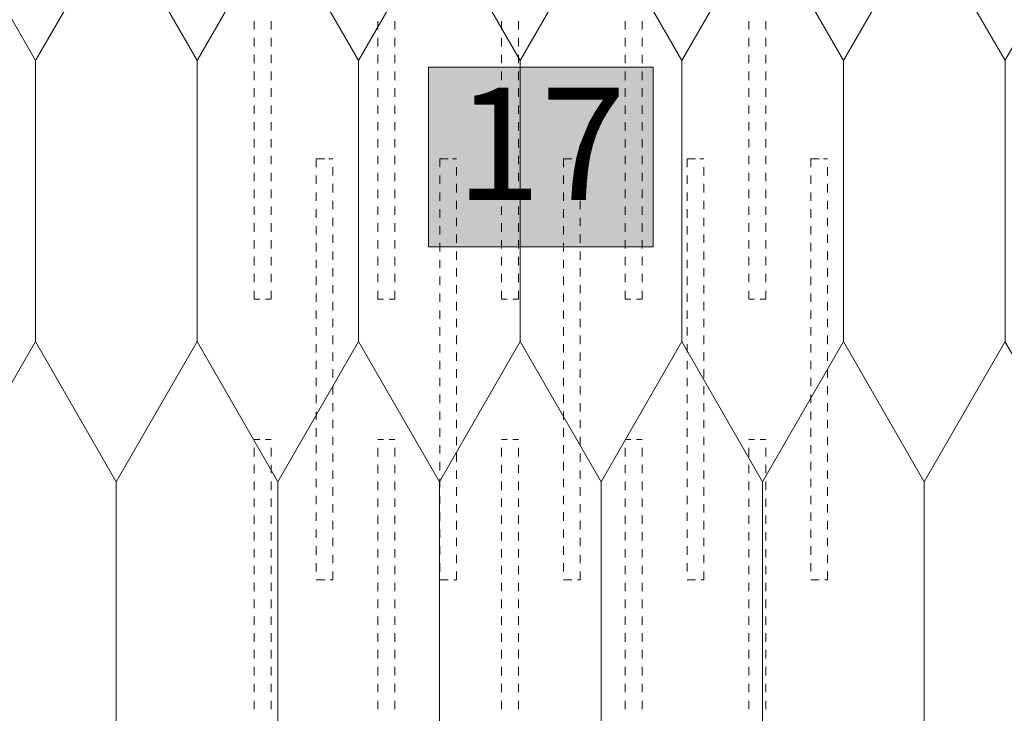
# Paper-space layout 'SSi-18 Lauko perdangos siltinimas vidinis kampas. Vedinama sistema' of a CAD drawing. Units: millimetres. Extents: x 20 to 200, y 4 to 287.
# Drawn here: x 126 to 144, y 82 to 95 of the extents above; entities that cross this region are included whole.
import ezdxf
from ezdxf.xclip import XClip

# ---------------------------------------------------------------- set-up
doc = ezdxf.new("R2010")
doc.units = ezdxf.units.MM
doc.header["$MEASUREMENT"] = 0
doc.header["$XCLIPFRAME"] = 0
for name, color, linetype in [('__fill', 7, 'Continuous'), ('__number', 7, 'Continuous'), ('Drawing & Figure', 7, 'Continuous'), ('SA - apdaila - GRINDYS.PDF', 7, 'Continuous')]:
    doc.layers.add(name, color=color, linetype=linetype)
doc.styles.add('GENERATED_STYLE_1', font='txt')

# ---------------------------------------------------------------- blocks, each defined once
blk = doc.blocks.new('*X2')
at = {"layer": '__fill', "color": 253, "linetype": 'Continuous', "lineweight": 9, "true_color": 0xaaaaaa}
for p, q in [((130.609, 94.519), (130.609, 94.369)), ((130.909, 94.519), (130.909, 94.369)), ((132.809, 94.519), (132.809, 94.369)), ((133.109, 94.519), (133.109, 94.369)), ((135.009, 94.519), (135.009, 94.369)), ((135.309, 94.519), (135.309, 94.369)), ((137.209, 94.519), (137.209, 94.369)), ((137.509, 94.519), (137.509, 94.369)), ((139.409, 94.519), (139.409, 94.369)), ((139.709, 94.519), (139.709, 94.369)), ((130.609, 94.219), (130.609, 94.069)), ((130.909, 94.219), (130.909, 94.069)), ((132.809, 94.219), (132.809, 94.069)), ((133.109, 94.219), (133.109, 94.069)), ((135.009, 94.219), (135.009, 94.069)), ((135.309, 94.219), (135.309, 94.069)), ((137.209, 94.219), (137.209, 94.069)), ((137.509, 94.219), (137.509, 94.069)), ((139.409, 94.219), (139.409, 94.069)), ((139.709, 94.219), (139.709, 94.069)), ((130.609, 93.919), (130.609, 93.769)), ((130.909, 93.919), (130.909, 93.769)), ((132.809, 93.919), (132.809, 93.769)), ((133.109, 93.919), (133.109, 93.769)), ((135.009, 93.919), (135.009, 93.769)), ((135.309, 93.919), (135.309, 93.769)), ((137.209, 93.919), (137.209, 93.769)), ((137.509, 93.919), (137.509, 93.769)), ((139.409, 93.919), (139.409, 93.769)), ((139.709, 93.919), (139.709, 93.769)), ((130.609, 93.619), (130.609, 93.469)), ((130.909, 93.619), (130.909, 93.469)), ((132.809, 93.619), (132.809, 93.469)), ((133.109, 93.619), (133.109, 93.469)), ((135.009, 93.619), (135.009, 93.469)), ((135.309, 93.619), (135.309, 93.469)), ((137.209, 93.619), (137.209, 93.469)), ((137.509, 93.619), (137.509, 93.469)), ((139.409, 93.619), (139.409, 93.469)), ((139.709, 93.619), (139.709, 93.469)), ((130.609, 93.324), (130.609, 93.319)), ((130.609, 93.319), (130.609, 93.169)), ((130.909, 93.324), (130.909, 93.319)), ((130.909, 93.319), (130.909, 93.169)), ((132.809, 93.324), (132.809, 93.319)), ((132.809, 93.319), (132.809, 93.169)), ((133.109, 93.324), (133.109, 93.319)), ((133.109, 93.319), (133.109, 93.169)), ((135.009, 93.324), (135.009, 93.319)), ((135.009, 93.319), (135.009, 93.169)), ((135.309, 93.324), (135.309, 93.319)), ((135.309, 93.319), (135.309, 93.169)), ((137.209, 93.324), (137.209, 93.319)), ((137.209, 93.319), (137.209, 93.169)), ((137.509, 93.324), (137.509, 93.319)), ((137.509, 93.319), (137.509, 93.169)), ((139.409, 93.324), (139.409, 93.319)), ((139.409, 93.319), (139.409, 93.169)), ((139.709, 93.324), (139.709, 93.319)), ((139.709, 93.319), (139.709, 93.169)), ((130.609, 93.019), (130.609, 92.869)), ((130.909, 93.019), (130.909, 92.869)), ((132.809, 93.019), (132.809, 92.869)), ((133.109, 93.019), (133.109, 92.869)), ((135.009, 93.019), (135.009, 92.869)), ((135.309, 93.019), (135.309, 92.869)), ((137.209, 93.019), (137.209, 92.869)), ((137.509, 93.019), (137.509, 92.869)), ((139.409, 93.019), (139.409, 92.869)), ((139.709, 93.019), (139.709, 92.869)), ((130.609, 92.719), (130.609, 92.569)), ((130.909, 92.719), (130.909, 92.569)), ((132.809, 92.719), (132.809, 92.569)), ((133.109, 92.719), (133.109, 92.569)), ((135.009, 92.719), (135.009, 92.569)), ((135.309, 92.719), (135.309, 92.569)), ((137.209, 92.719), (137.209, 92.569)), ((137.509, 92.719), (137.509, 92.569)), ((139.409, 92.719), (139.409, 92.569)), ((139.709, 92.719), (139.709, 92.569)), ((130.609, 92.419), (130.609, 92.269)), ((130.909, 92.419), (130.909, 92.269)), ((132.809, 92.419), (132.809, 92.269)), ((133.109, 92.419), (133.109, 92.269)), ((135.009, 92.419), (135.009, 92.269)), ((135.309, 92.419), (135.309, 92.269)), ((137.209, 92.419), (137.209, 92.269)), ((137.509, 92.419), (137.509, 92.269)), ((139.409, 92.419), (139.409, 92.269)), ((139.709, 92.419), (139.709, 92.269)), ((130.609, 92.119), (130.609, 91.969)), ((130.909, 92.119), (130.909, 91.969)), ((131.709, 92.069), (131.709, 91.919)), ((131.859, 92.069), (131.709, 92.069)), ((131.861, 92.069), (131.859, 92.069)), ((131.934, 92.069), (132.009, 92.069)), ((132.809, 92.119), (132.809, 91.969)), ((133.109, 92.119), (133.109, 91.969)), ((133.909, 92.069), (133.909, 91.919)), ((134.059, 92.069), (133.909, 92.069)), ((134.061, 92.069), (134.059, 92.069)), ((134.134, 92.069), (134.209, 92.069)), ((135.009, 92.119), (135.009, 91.969)), ((135.309, 92.119), (135.309, 91.969)), ((136.109, 92.069), (136.109, 91.919)), ((136.259, 92.069), (136.109, 92.069)), ((136.261, 92.069), (136.259, 92.069)), ((136.334, 92.069), (136.409, 92.069)), ((137.209, 92.119), (137.209, 91.969)), ((137.509, 92.119), (137.509, 91.969)), ((138.309, 92.069), (138.309, 91.919)), ((138.459, 92.069), (138.309, 92.069)), ((138.461, 92.069), (138.459, 92.069)), ((138.534, 92.069), (138.609, 92.069)), ((139.409, 92.119), (139.409, 91.969)), ((139.709, 92.119), (139.709, 91.969)), ((140.509, 92.069), (140.509, 91.919)), ((140.659, 92.069), (140.509, 92.069)), ((140.661, 92.069), (140.659, 92.069)), ((140.734, 92.069), (140.809, 92.069)), ((130.609, 91.819), (130.609, 91.669)), ((130.909, 91.819), (130.909, 91.669)), ((132.009, 91.919), (132.009, 91.769)), ((132.809, 91.819), (132.809, 91.669)), ((133.109, 91.819), (133.109, 91.669)), ((134.209, 91.919), (134.209, 91.769)), ((135.009, 91.819), (135.009, 91.669)), ((135.309, 91.819), (135.309, 91.669)), ((136.409, 91.919), (136.409, 91.769)), ((137.209, 91.819), (137.209, 91.669)), ((137.509, 91.819), (137.509, 91.669)), ((138.609, 91.919), (138.609, 91.769)), ((139.409, 91.819), (139.409, 91.669)), ((139.709, 91.819), (139.709, 91.669)), ((140.809, 91.919), (140.809, 91.769)), ((131.709, 91.769), (131.709, 91.619)), ((133.909, 91.769), (133.909, 91.619)), ((136.109, 91.769), (136.109, 91.619)), ((138.309, 91.769), (138.309, 91.619)), ((140.509, 91.769), (140.509, 91.619)), ((130.609, 91.519), (130.609, 91.369)), ((130.909, 91.519), (130.909, 91.369)), ((131.709, 91.469), (131.709, 91.319)), ((132.009, 91.619), (132.009, 91.469)), ((132.809, 91.519), (132.809, 91.369)), ((133.109, 91.519), (133.109, 91.369)), ((133.909, 91.469), (133.909, 91.319)), ((134.209, 91.619), (134.209, 91.469)), ((135.009, 91.519), (135.009, 91.369)), ((135.309, 91.519), (135.309, 91.369)), ((136.109, 91.469), (136.109, 91.319)), ((136.409, 91.619), (136.409, 91.469)), ((137.209, 91.519), (137.209, 91.369)), ((137.509, 91.519), (137.509, 91.369)), ((138.309, 91.469), (138.309, 91.319)), ((138.609, 91.619), (138.609, 91.469)), ((139.409, 91.519), (139.409, 91.369)), ((139.709, 91.519), (139.709, 91.369)), ((140.509, 91.469), (140.509, 91.319)), ((140.809, 91.619), (140.809, 91.469)), ((132.009, 91.319), (132.009, 91.169)), ((134.209, 91.319), (134.209, 91.169)), ((136.409, 91.319), (136.409, 91.169)), ((138.609, 91.319), (138.609, 91.169)), ((140.809, 91.319), (140.809, 91.169)), ((130.609, 91.219), (130.609, 91.069)), ((130.909, 91.219), (130.909, 91.069)), ((131.709, 91.169), (131.709, 91.019)), ((132.809, 91.219), (132.809, 91.069)), ((133.109, 91.219), (133.109, 91.069)), ((133.909, 91.169), (133.909, 91.019)), ((135.009, 91.219), (135.009, 91.069)), ((135.309, 91.219), (135.309, 91.069)), ((136.109, 91.169), (136.109, 91.019)), ((137.209, 91.219), (137.209, 91.069)), ((137.509, 91.219), (137.509, 91.069)), ((138.309, 91.169), (138.309, 91.019)), ((139.409, 91.219), (139.409, 91.069)), ((139.709, 91.219), (139.709, 91.069)), ((140.509, 91.169), (140.509, 91.019)), ((132.009, 91.019), (132.009, 90.869)), ((134.209, 91.019), (134.209, 90.869)), ((136.409, 91.019), (136.409, 90.869)), ((138.609, 91.019), (138.609, 90.869)), ((140.809, 91.019), (140.809, 90.869)), ((130.609, 90.919), (130.609, 90.769)), ((130.909, 90.919), (130.909, 90.769)), ((131.709, 90.869), (131.709, 90.719)), ((132.809, 90.919), (132.809, 90.769)), ((133.109, 90.919), (133.109, 90.769)), ((133.909, 90.869), (133.909, 90.719)), ((135.009, 90.919), (135.009, 90.769)), ((135.309, 90.919), (135.309, 90.769)), ((136.109, 90.869), (136.109, 90.719)), ((137.209, 90.919), (137.209, 90.769)), ((137.509, 90.919), (137.509, 90.769)), ((138.309, 90.869), (138.309, 90.719)), ((139.409, 90.919), (139.409, 90.769)), ((139.709, 90.919), (139.709, 90.769)), ((140.509, 90.869), (140.509, 90.719)), ((130.609, 90.619), (130.609, 90.469)), ((130.909, 90.619), (130.909, 90.469)), ((132.009, 90.719), (132.009, 90.569)), ((132.809, 90.619), (132.809, 90.469)), ((133.109, 90.619), (133.109, 90.469)), ((134.209, 90.719), (134.209, 90.569)), ((135.009, 90.619), (135.009, 90.469)), ((135.309, 90.619), (135.309, 90.469)), ((136.409, 90.719), (136.409, 90.569)), ((137.209, 90.619), (137.209, 90.469)), ((137.509, 90.619), (137.509, 90.469)), ((138.609, 90.719), (138.609, 90.569)), ((139.409, 90.619), (139.409, 90.469)), ((139.709, 90.619), (139.709, 90.469)), ((140.809, 90.719), (140.809, 90.569)), ((131.709, 90.569), (131.709, 90.419)), ((132.009, 90.419), (132.009, 90.269)), ((133.909, 90.569), (133.909, 90.419)), ((134.209, 90.419), (134.209, 90.269)), ((136.109, 90.569), (136.109, 90.419)), ((136.409, 90.419), (136.409, 90.269)), ((138.309, 90.569), (138.309, 90.419)), ((138.609, 90.419), (138.609, 90.269)), ((140.509, 90.569), (140.509, 90.419)), ((140.809, 90.419), (140.809, 90.269)), ((130.609, 90.319), (130.609, 90.169)), ((130.909, 90.319), (130.909, 90.169)), ((131.709, 90.269), (131.709, 90.119)), ((132.809, 90.319), (132.809, 90.169)), ((133.109, 90.319), (133.109, 90.169)), ((133.909, 90.269), (133.909, 90.119)), ((135.009, 90.319), (135.009, 90.169)), ((135.309, 90.319), (135.309, 90.169)), ((136.109, 90.269), (136.109, 90.119)), ((137.209, 90.319), (137.209, 90.169)), ((137.509, 90.319), (137.509, 90.169)), ((138.309, 90.269), (138.309, 90.119)), ((139.409, 90.319), (139.409, 90.169)), ((139.709, 90.319), (139.709, 90.169)), ((140.509, 90.269), (140.509, 90.119)), ((132.009, 90.119), (132.009, 89.969)), ((134.209, 90.119), (134.209, 89.969)), ((136.409, 90.119), (136.409, 89.969)), ((138.609, 90.119), (138.609, 89.969)), ((140.809, 90.119), (140.809, 89.969)), ((130.609, 90.019), (130.609, 89.869)), ((130.909, 90.019), (130.909, 89.869)), ((131.709, 89.969), (131.709, 89.819)), ((132.809, 90.019), (132.809, 89.869)), ((133.109, 90.019), (133.109, 89.869)), ((133.909, 89.969), (133.909, 89.819)), ((135.009, 90.019), (135.009, 89.869)), ((135.309, 90.019), (135.309, 89.869)), ((136.109, 89.969), (136.109, 89.819)), ((137.209, 90.019), (137.209, 89.869)), ((137.509, 90.019), (137.509, 89.869)), ((138.309, 89.969), (138.309, 89.819)), ((139.409, 90.019), (139.409, 89.869)), ((139.709, 90.019), (139.709, 89.869)), ((140.509, 89.969), (140.509, 89.819)), ((130.609, 89.719), (130.609, 89.569)), ((130.909, 89.719), (130.909, 89.569)), ((132.009, 89.819), (132.009, 89.669)), ((132.809, 89.719), (132.809, 89.569)), ((133.109, 89.719), (133.109, 89.569)), ((134.209, 89.819), (134.209, 89.669)), ((135.009, 89.719), (135.009, 89.569)), ((135.309, 89.719), (135.309, 89.569)), ((136.409, 89.819), (136.409, 89.669)), ((137.209, 89.719), (137.209, 89.569)), ((137.509, 89.719), (137.509, 89.569)), ((138.609, 89.819), (138.609, 89.669)), ((139.409, 89.719), (139.409, 89.569)), ((139.709, 89.719), (139.709, 89.569)), ((140.809, 89.819), (140.809, 89.669)), ((130.609, 89.569), (130.709, 89.569)), ((130.809, 89.569), (130.909, 89.569)), ((131.709, 89.669), (131.709, 89.519)), ((132.809, 89.569), (132.909, 89.569)), ((133.009, 89.569), (133.109, 89.569)), ((133.909, 89.669), (133.909, 89.519)), ((135.009, 89.569), (135.109, 89.569)), ((135.209, 89.569), (135.309, 89.569)), ((136.109, 89.669), (136.109, 89.519)), ((137.209, 89.569), (137.309, 89.569)), ((137.409, 89.569), (137.509, 89.569)), ((138.309, 89.669), (138.309, 89.519)), ((139.409, 89.569), (139.509, 89.569)), ((139.609, 89.569), (139.709, 89.569)), ((140.509, 89.669), (140.509, 89.519)), ((131.709, 89.369), (131.709, 89.219)), ((132.009, 89.519), (132.009, 89.369)), ((133.909, 89.369), (133.909, 89.219)), ((134.209, 89.519), (134.209, 89.369)), ((136.109, 89.369), (136.109, 89.219)), ((136.409, 89.519), (136.409, 89.369)), ((138.309, 89.369), (138.309, 89.219)), ((138.609, 89.519), (138.609, 89.369)), ((140.509, 89.369), (140.509, 89.219)), ((140.809, 89.519), (140.809, 89.369)), ((132.009, 89.219), (132.009, 89.069)), ((134.209, 89.219), (134.209, 89.069)), ((136.409, 89.219), (136.409, 89.069)), ((138.609, 89.219), (138.609, 89.069)), ((140.809, 89.219), (140.809, 89.069)), ((131.709, 89.069), (131.709, 88.919)), ((133.909, 89.069), (133.909, 88.919)), ((136.109, 89.069), (136.109, 88.919)), ((138.309, 89.069), (138.309, 88.919)), ((140.509, 89.069), (140.509, 88.919)), ((132.009, 88.919), (132.009, 88.769)), ((134.209, 88.919), (134.209, 88.769)), ((136.409, 88.919), (136.409, 88.769)), ((138.609, 88.919), (138.609, 88.769)), ((140.809, 88.919), (140.809, 88.769)), ((131.709, 88.769), (131.709, 88.619)), ((133.909, 88.769), (133.909, 88.619)), ((136.109, 88.769), (136.109, 88.619)), ((138.309, 88.769), (138.309, 88.619)), ((140.509, 88.769), (140.509, 88.619)), ((132.009, 88.619), (132.009, 88.469)), ((134.209, 88.619), (134.209, 88.469)), ((136.409, 88.619), (136.409, 88.469)), ((138.609, 88.619), (138.609, 88.469)), ((140.809, 88.619), (140.809, 88.469)), ((131.709, 88.469), (131.709, 88.319)), ((132.009, 88.319), (132.009, 88.169)), ((133.909, 88.469), (133.909, 88.319)), ((134.209, 88.319), (134.209, 88.169)), ((136.109, 88.469), (136.109, 88.319)), ((136.409, 88.319), (136.409, 88.169)), ((138.309, 88.469), (138.309, 88.319)), ((138.609, 88.319), (138.609, 88.169)), ((140.509, 88.469), (140.509, 88.319)), ((140.809, 88.319), (140.809, 88.169)), ((131.709, 88.169), (131.709, 88.019)), ((133.909, 88.169), (133.909, 88.019)), ((136.109, 88.169), (136.109, 88.019)), ((138.309, 88.169), (138.309, 88.019)), ((140.509, 88.169), (140.509, 88.019)), ((132.009, 88.019), (132.009, 87.869)), ((134.209, 88.019), (134.209, 87.869)), ((136.409, 88.019), (136.409, 87.869)), ((138.609, 88.019), (138.609, 87.869)), ((140.809, 88.019), (140.809, 87.869)), ((131.709, 87.869), (131.709, 87.719)), ((133.909, 87.869), (133.909, 87.719)), ((136.109, 87.869), (136.109, 87.719)), ((138.309, 87.869), (138.309, 87.719)), ((140.509, 87.869), (140.509, 87.719)), ((132.009, 87.719), (132.009, 87.569)), ((134.209, 87.719), (134.209, 87.569)), ((136.409, 87.719), (136.409, 87.569)), ((138.609, 87.719), (138.609, 87.569)), ((140.809, 87.719), (140.809, 87.569)), ((131.709, 87.569), (131.709, 87.419)), ((133.909, 87.569), (133.909, 87.419)), ((136.109, 87.569), (136.109, 87.419)), ((138.309, 87.569), (138.309, 87.419)), ((140.509, 87.569), (140.509, 87.419)), ((131.709, 87.269), (131.709, 87.119)), ((132.009, 87.419), (132.009, 87.269)), ((133.909, 87.269), (133.909, 87.119)), ((134.209, 87.419), (134.209, 87.269)), ((136.109, 87.269), (136.109, 87.119)), ((136.409, 87.419), (136.409, 87.269)), ((138.309, 87.269), (138.309, 87.119)), ((138.609, 87.419), (138.609, 87.269)), ((140.509, 87.269), (140.509, 87.119)), ((140.809, 87.419), (140.809, 87.269)), ((130.609, 87.069), (130.709, 87.069)), ((130.809, 87.069), (130.909, 87.069)), ((132.009, 87.119), (132.009, 86.969)), ((132.809, 87.069), (132.909, 87.069)), ((133.009, 87.069), (133.109, 87.069)), ((134.209, 87.119), (134.209, 86.969)), ((135.009, 87.069), (135.109, 87.069)), ((135.209, 87.069), (135.309, 87.069)), ((136.409, 87.119), (136.409, 86.969)), ((137.209, 87.069), (137.309, 87.069)), ((137.409, 87.069), (137.509, 87.069)), ((138.609, 87.119), (138.609, 86.969)), ((139.409, 87.069), (139.509, 87.069)), ((139.609, 87.069), (139.709, 87.069)), ((140.809, 87.119), (140.809, 86.969)), ((130.609, 86.919), (130.609, 86.769)), ((130.909, 86.919), (130.909, 86.769)), ((131.709, 86.969), (131.709, 86.819)), ((132.809, 86.919), (132.809, 86.769)), ((133.109, 86.919), (133.109, 86.769)), ((133.909, 86.969), (133.909, 86.819)), ((135.009, 86.919), (135.009, 86.769)), ((135.309, 86.919), (135.309, 86.769)), ((136.109, 86.969), (136.109, 86.819)), ((137.209, 86.919), (137.209, 86.769)), ((137.509, 86.919), (137.509, 86.769)), ((138.309, 86.969), (138.309, 86.819)), ((139.409, 86.919), (139.409, 86.769)), ((139.709, 86.919), (139.709, 86.769)), ((140.509, 86.969), (140.509, 86.819)), ((132.009, 86.819), (132.009, 86.669)), ((134.209, 86.819), (134.209, 86.669)), ((136.409, 86.819), (136.409, 86.669)), ((138.609, 86.819), (138.609, 86.669)), ((140.809, 86.819), (140.809, 86.669)), ((130.609, 86.619), (130.609, 86.469)), ((130.909, 86.619), (130.909, 86.469)), ((131.709, 86.669), (131.709, 86.519)), ((132.809, 86.619), (132.809, 86.469)), ((133.109, 86.619), (133.109, 86.469)), ((133.909, 86.669), (133.909, 86.519)), ((135.009, 86.619), (135.009, 86.469)), ((135.309, 86.619), (135.309, 86.469)), ((136.109, 86.669), (136.109, 86.519)), ((137.209, 86.619), (137.209, 86.469)), ((137.509, 86.619), (137.509, 86.469)), ((138.309, 86.669), (138.309, 86.519)), ((139.409, 86.619), (139.409, 86.469)), ((139.709, 86.619), (139.709, 86.469)), ((140.509, 86.669), (140.509, 86.519)), ((131.709, 86.369), (131.709, 86.219)), ((132.009, 86.519), (132.009, 86.369)), ((133.909, 86.369), (133.909, 86.219)), ((134.209, 86.519), (134.209, 86.369)), ((136.109, 86.369), (136.109, 86.219)), ((136.409, 86.519), (136.409, 86.369)), ((138.309, 86.369), (138.309, 86.219)), ((138.609, 86.519), (138.609, 86.369)), ((140.509, 86.369), (140.509, 86.219)), ((140.809, 86.519), (140.809, 86.369)), ((130.609, 86.319), (130.609, 86.169)), ((130.909, 86.319), (130.909, 86.169)), ((132.009, 86.219), (132.009, 86.069)), ((132.809, 86.319), (132.809, 86.169)), ((133.109, 86.319), (133.109, 86.169)), ((134.209, 86.219), (134.209, 86.069)), ((135.009, 86.319), (135.009, 86.169)), ((135.309, 86.319), (135.309, 86.169)), ((136.409, 86.219), (136.409, 86.069)), ((137.209, 86.319), (137.209, 86.169)), ((137.509, 86.319), (137.509, 86.169)), ((138.609, 86.219), (138.609, 86.069)), ((139.409, 86.319), (139.409, 86.169)), ((139.709, 86.319), (139.709, 86.169)), ((140.809, 86.219), (140.809, 86.069)), ((130.609, 86.019), (130.609, 85.869)), ((130.909, 86.019), (130.909, 85.869)), ((131.709, 86.069), (131.709, 85.919)), ((132.809, 86.019), (132.809, 85.869)), ((133.109, 86.019), (133.109, 85.869)), ((133.909, 86.069), (133.909, 85.919)), ((135.009, 86.019), (135.009, 85.869)), ((135.309, 86.019), (135.309, 85.869)), ((136.109, 86.069), (136.109, 85.919)), ((137.209, 86.019), (137.209, 85.869)), ((137.509, 86.019), (137.509, 85.869)), ((138.309, 86.069), (138.309, 85.919)), ((139.409, 86.019), (139.409, 85.869)), ((139.709, 86.019), (139.709, 85.869)), ((140.509, 86.069), (140.509, 85.919)), ((132.009, 85.919), (132.009, 85.769)), ((134.209, 85.919), (134.209, 85.769)), ((136.409, 85.919), (136.409, 85.769)), ((138.609, 85.919), (138.609, 85.769)), ((140.809, 85.919), (140.809, 85.769)), ((130.609, 85.719), (130.609, 85.569)), ((130.909, 85.719), (130.909, 85.569)), ((131.709, 85.769), (131.709, 85.619)), ((132.809, 85.719), (132.809, 85.569)), ((133.109, 85.719), (133.109, 85.569)), ((133.909, 85.769), (133.909, 85.619)), ((135.009, 85.719), (135.009, 85.569)), ((135.309, 85.719), (135.309, 85.569)), ((136.109, 85.769), (136.109, 85.619)), ((137.209, 85.719), (137.209, 85.569)), ((137.509, 85.719), (137.509, 85.569)), ((138.309, 85.769), (138.309, 85.619)), ((139.409, 85.719), (139.409, 85.569)), ((139.709, 85.719), (139.709, 85.569)), ((140.509, 85.769), (140.509, 85.619)), ((132.009, 85.619), (132.009, 85.469)), ((134.209, 85.619), (134.209, 85.469)), ((136.409, 85.619), (136.409, 85.469)), ((138.609, 85.619), (138.609, 85.469)), ((140.809, 85.619), (140.809, 85.469)), ((130.609, 85.419), (130.609, 85.269)), ((130.909, 85.419), (130.909, 85.269)), ((131.709, 85.469), (131.709, 85.319)), ((132.009, 85.319), (132.009, 85.169)), ((132.809, 85.419), (132.809, 85.269)), ((133.109, 85.419), (133.109, 85.269)), ((133.909, 85.469), (133.909, 85.319)), ((134.209, 85.319), (134.209, 85.169)), ((135.009, 85.419), (135.009, 85.269)), ((135.309, 85.419), (135.309, 85.269)), ((136.109, 85.469), (136.109, 85.319)), ((136.409, 85.319), (136.409, 85.169)), ((137.209, 85.419), (137.209, 85.269)), ((137.509, 85.419), (137.509, 85.269)), ((138.309, 85.469), (138.309, 85.319)), ((138.609, 85.319), (138.609, 85.169)), ((139.409, 85.419), (139.409, 85.269)), ((139.709, 85.419), (139.709, 85.269)), ((140.509, 85.469), (140.509, 85.319)), ((140.809, 85.319), (140.809, 85.169)), ((131.709, 85.169), (131.709, 85.019)), ((133.909, 85.169), (133.909, 85.019)), ((136.109, 85.169), (136.109, 85.019)), ((138.309, 85.169), (138.309, 85.019)), ((140.509, 85.169), (140.509, 85.019)), ((130.609, 85.119), (130.609, 84.969)), ((130.909, 85.119), (130.909, 84.969)), ((132.009, 85.019), (132.009, 84.869)), ((132.809, 85.119), (132.809, 84.969)), ((133.109, 85.119), (133.109, 84.969)), ((134.209, 85.019), (134.209, 84.869)), ((135.009, 85.119), (135.009, 84.969)), ((135.309, 85.119), (135.309, 84.969)), ((136.409, 85.019), (136.409, 84.869)), ((137.209, 85.119), (137.209, 84.969)), ((137.509, 85.119), (137.509, 84.969)), ((138.609, 85.019), (138.609, 84.869)), ((139.409, 85.119), (139.409, 84.969)), ((139.709, 85.119), (139.709, 84.969)), ((140.809, 85.019), (140.809, 84.869)), ((130.609, 84.819), (130.609, 84.669)), ((130.909, 84.819), (130.909, 84.669)), ((131.709, 84.869), (131.709, 84.719)), ((132.809, 84.819), (132.809, 84.669)), ((133.109, 84.819), (133.109, 84.669)), ((133.909, 84.869), (133.909, 84.719)), ((135.009, 84.819), (135.009, 84.669)), ((135.309, 84.819), (135.309, 84.669)), ((136.109, 84.869), (136.109, 84.719)), ((137.209, 84.819), (137.209, 84.669)), ((137.509, 84.819), (137.509, 84.669)), ((138.309, 84.869), (138.309, 84.719)), ((139.409, 84.819), (139.409, 84.669)), ((139.709, 84.819), (139.709, 84.669)), ((140.509, 84.869), (140.509, 84.719)), ((132.009, 84.719), (132.009, 84.569)), ((134.209, 84.719), (134.209, 84.569)), ((136.409, 84.719), (136.409, 84.569)), ((138.609, 84.719), (138.609, 84.569)), ((140.809, 84.719), (140.809, 84.569)), ((130.609, 84.519), (130.609, 84.369)), ((130.909, 84.519), (130.909, 84.369)), ((131.859, 84.569), (131.709, 84.569)), ((131.861, 84.569), (131.859, 84.569)), ((131.959, 84.569), (132.009, 84.569)), ((132.809, 84.519), (132.809, 84.369)), ((133.109, 84.519), (133.109, 84.369)), ((134.059, 84.569), (133.909, 84.569)), ((134.061, 84.569), (134.059, 84.569)), ((134.159, 84.569), (134.209, 84.569)), ((135.009, 84.519), (135.009, 84.369)), ((135.309, 84.519), (135.309, 84.369)), ((136.259, 84.569), (136.109, 84.569)), ((136.261, 84.569), (136.259, 84.569)), ((136.359, 84.569), (136.409, 84.569)), ((137.209, 84.519), (137.209, 84.369)), ((137.509, 84.519), (137.509, 84.369)), ((138.459, 84.569), (138.309, 84.569)), ((138.461, 84.569), (138.459, 84.569)), ((138.559, 84.569), (138.609, 84.569)), ((139.409, 84.519), (139.409, 84.369)), ((139.709, 84.519), (139.709, 84.369)), ((140.659, 84.569), (140.509, 84.569)), ((140.661, 84.569), (140.659, 84.569)), ((140.759, 84.569), (140.809, 84.569)), ((130.609, 84.219), (130.609, 84.069)), ((130.909, 84.219), (130.909, 84.069)), ((132.809, 84.219), (132.809, 84.069)), ((133.109, 84.219), (133.109, 84.069)), ((135.009, 84.219), (135.009, 84.069)), ((135.309, 84.219), (135.309, 84.069)), ((137.209, 84.219), (137.209, 84.069)), ((137.509, 84.219), (137.509, 84.069)), ((139.409, 84.219), (139.409, 84.069)), ((139.709, 84.219), (139.709, 84.069)), ((130.609, 83.919), (130.609, 83.769)), ((130.909, 83.919), (130.909, 83.769)), ((132.809, 83.919), (132.809, 83.769)), ((133.109, 83.919), (133.109, 83.769)), ((135.009, 83.919), (135.009, 83.769)), ((135.309, 83.919), (135.309, 83.769)), ((137.209, 83.919), (137.209, 83.769)), ((137.509, 83.919), (137.509, 83.769)), ((139.409, 83.919), (139.409, 83.769)), ((139.709, 83.919), (139.709, 83.769)), ((130.609, 83.619), (130.609, 83.469)), ((130.909, 83.619), (130.909, 83.469)), ((132.809, 83.619), (132.809, 83.469)), ((133.109, 83.619), (133.109, 83.469)), ((135.009, 83.619), (135.009, 83.469)), ((135.309, 83.619), (135.309, 83.469)), ((137.209, 83.619), (137.209, 83.469)), ((137.509, 83.619), (137.509, 83.469)), ((139.409, 83.619), (139.409, 83.469)), ((139.709, 83.619), (139.709, 83.469)), ((130.609, 83.324), (130.609, 83.319)), ((130.609, 83.319), (130.609, 83.169)), ((130.909, 83.324), (130.909, 83.319)), ((130.909, 83.319), (130.909, 83.169)), ((132.809, 83.324), (132.809, 83.319)), ((132.809, 83.319), (132.809, 83.169)), ((133.109, 83.324), (133.109, 83.319)), ((133.109, 83.319), (133.109, 83.169)), ((135.009, 83.324), (135.009, 83.319)), ((135.009, 83.319), (135.009, 83.169)), ((135.309, 83.324), (135.309, 83.319)), ((135.309, 83.319), (135.309, 83.169)), ((137.209, 83.324), (137.209, 83.319)), ((137.209, 83.319), (137.209, 83.169)), ((137.509, 83.324), (137.509, 83.319)), ((137.509, 83.319), (137.509, 83.169)), ((139.409, 83.324), (139.409, 83.319)), ((139.409, 83.319), (139.409, 83.169)), ((139.709, 83.324), (139.709, 83.319)), ((139.709, 83.319), (139.709, 83.169)), ((130.609, 83.019), (130.609, 82.869)), ((130.909, 83.019), (130.909, 82.869)), ((132.809, 83.019), (132.809, 82.869)), ((133.109, 83.019), (133.109, 82.869)), ((135.009, 83.019), (135.009, 82.869)), ((135.309, 83.019), (135.309, 82.869)), ((137.209, 83.019), (137.209, 82.869)), ((137.509, 83.019), (137.509, 82.869)), ((139.409, 83.019), (139.409, 82.869)), ((139.709, 83.019), (139.709, 82.869)), ((130.609, 82.719), (130.609, 82.569)), ((130.909, 82.719), (130.909, 82.569)), ((132.809, 82.719), (132.809, 82.569)), ((133.109, 82.719), (133.109, 82.569)), ((135.009, 82.719), (135.009, 82.569)), ((135.309, 82.719), (135.309, 82.569)), ((137.209, 82.719), (137.209, 82.569)), ((137.509, 82.719), (137.509, 82.569)), ((139.409, 82.719), (139.409, 82.569)), ((139.709, 82.719), (139.709, 82.569)), ((130.609, 82.419), (130.609, 82.269)), ((130.909, 82.419), (130.909, 82.269)), ((132.809, 82.419), (132.809, 82.269)), ((133.109, 82.419), (133.109, 82.269)), ((135.009, 82.419), (135.009, 82.269)), ((135.309, 82.419), (135.309, 82.269)), ((137.209, 82.419), (137.209, 82.269)), ((137.509, 82.419), (137.509, 82.269)), ((139.409, 82.419), (139.409, 82.269)), ((139.709, 82.419), (139.709, 82.269))]:
    blk.add_line(p, q, dxfattribs=at)
blk = doc.blocks.new('Drawing_1_1', base_point=(-8452.899, 5923.813))
at = {"layer": '__fill', "linetype": 'Continuous', "lineweight": 13, "true_color": 0x00bfbf}
h = blk.add_hatch(dxfattribs=at)
h.set_pattern_fill('Hexagonal_sillfoam_ver_0001', color=132, style=0, pattern_type=2)
h.set_pattern_definition([(90, (-8452.8988, 5923.8127), (-2.87520434, 0), [5, -10]), (90, (-8454.3364, 5931.3127), (-2.87520434, 0), [5, -10]), (119.90066, (-8452.899, 5928.8127), (1.4376022, 7.5), [2.883869, -5.767738]), (119.90066, (-8455.774, 5928.8127), (1.4376022, 7.5), [2.883869, -5.767738]), (240.09934, (-8452.899, 5923.8127), (-1.4376022, 7.5), [2.883869, -5.767738]), (240.09934, (-8455.774, 5923.8127), (-1.4376022, 7.5), [2.883869, -5.767738])])
h.paths.add_polyline_path([(150.708, 126.652), (120.708, 126.652), (120.708, 38.691), (136.707, 38.693), (141.707, 33.696), (150.708, 42.697)])
at = {"layer": '__number', "linetype": 'Continuous', "lineweight": 0, "true_color": 0xffffff}
blk.add_hatch(color=7, dxfattribs=at).paths.add_polyline_path([(133.708, 90.497), (137.708, 90.497), (137.708, 93.697), (133.708, 93.697)])
at = {"layer": '__number', "color": 7, "linetype": 'Continuous', "lineweight": 5}
for p, q in [((137.708, 93.697), (133.708, 93.697)), ((133.708, 93.697), (133.708, 90.497)), ((137.708, 90.497), (137.708, 93.697)), ((133.708, 90.497), (137.708, 90.497))]:
    blk.add_line(p, q, dxfattribs=at)
at = {"layer": 'SA - apdaila - GRINDYS.PDF', "color": 151, "linetype": 'Continuous', "lineweight": 20, "true_color": 0x80c2ff}
blk.add_blockref('*X2', (0, 0), dxfattribs=at)
at = {"layer": '__number', "color": 7, "linetype": 'Continuous', "lineweight": 9, "insert": (135.708, 93.331), "char_height": 2, "attachment_point": 2, "style": 'GENERATED_STYLE_1'}
blk.add_mtext('\\A1;{\\pqc;\\fCalibri Light|b0|i0|c186|p34;17}', dxfattribs=at)

psp = doc.layouts.new('SSi-18 Lauko perdangos siltinimas vidinis kampas. Vedinama sistema')

# ---------------------------------------------------------------- block references
at = {"layer": 'Drawing & Figure', "color": 151, "linetype": 'Continuous', "lineweight": 20, "true_color": 0x80c2ff}
ref = psp.add_blockref('Drawing_1_1', (-8452.899, 5923.813), dxfattribs=at)
XClip(ref).set_block_clipping_path([(20.352077792, 148.0521988524), (30.352078346, 138.0521982984), (25.3558016388, 133.0559248689), (25.4394836243, 99.8093014452), (22.6907418157, 99.8093014452), (22.6907418157, 57.2131844466), (25.546700144, 57.2131844466), (25.5933562107, 38.6771591955), (136.7074996065, 38.6931351452), (141.7074998835, 33.6960094903), (151.7075004375, 43.6960100443), (156.7075007145, 38.6960097673), (193.5887838231, 38.7004282286), (193.5887838231, 44.4349845827), (195.8034818188, 44.4349845827), (195.8034818188, 57.7249720636), (193.5887838231, 57.7249720636), (193.5887838231, 139.9359640329), (198.5887841001, 144.9359643099), (188.5887835461, 154.9359615862), (193.5887838231, 159.9359618632), (193.5887838231, 179.3591997176), (196.0915110831, 179.3591997176), (196.0915110831, 194.4017134885), (193.5887838231, 194.4017134885), (193.5887838231, 248.6645808375), (175.7082019032, 248.6645808375), (170.7082016262, 253.6645811145), (160.7082010721, 243.6645805605), (155.7082007951, 248.6645808375), (25.2242311373, 248.6645808375), (23.4705608986, 248.6645808375), (23.4705608986, 178.7971373534), (25.3191264434, 178.7971373534), (25.3540906322, 153.0542116927)])

doc.saveas('drawing.dxf')
